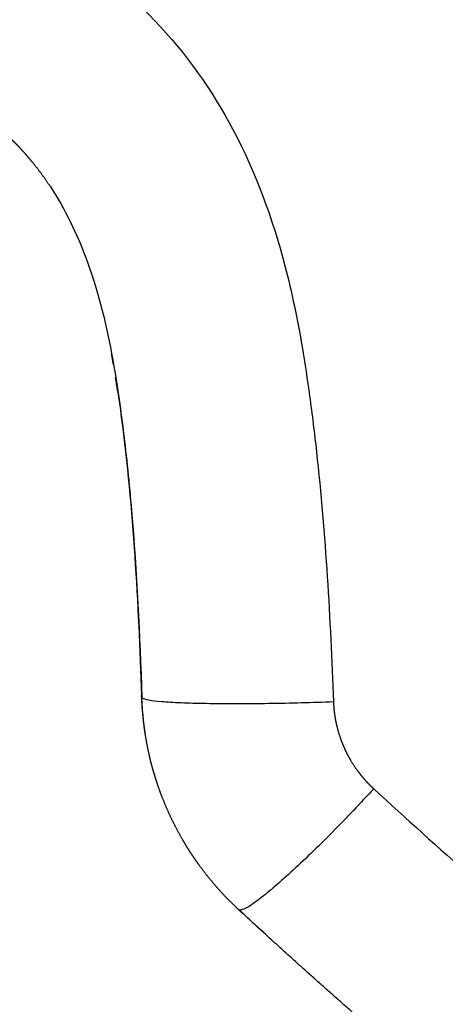
# Model space of a CAD drawing. Units: millimetres. Extents: x 248246 to 265270, y -4598 to 6741.
# Drawn here: x 258057 to 258085, y 373 to 438 of the extents above; entities that cross this region are included whole.
import ezdxf

# ---------------------------------------------------------------- set-up
doc = ezdxf.new("R2010")
doc.units = ezdxf.units.MM
doc.layers.add('DEFAULT', color=7, linetype='Continuous')
doc.layers.add('Make2D$可见线$普通线', color=7, linetype='Continuous', true_color=0x000000)
doc.layers.add('Make2D$可见线$正切线', color=7, linetype='Continuous', true_color=0x000000)

# ---------------------------------------------------------------- blocks, each defined once
blk = doc.blocks.new('A$C52B16099')
at = {"layer": 'Make2D$可见线$普通线', "color": 0}
for points, weights, knots in [([(95.474, 631.386), (96.021, 631.747), (96.549, 632.135), (97.056, 632.549), (97.307, 632.754), (97.552, 632.965), (97.792, 633.182), (97.911, 633.29), (98.029, 633.4), (98.146, 633.512), (98.204, 633.567), (98.262, 633.623), (98.319, 633.68), (98.348, 633.708), (98.377, 633.736), (98.405, 633.765), (98.412, 633.772), (98.419, 633.779), (98.427, 633.786), (98.434, 633.793), (98.441, 633.8), (98.448, 633.807), (98.463, 633.822), (98.477, 633.836), (98.492, 633.851), (98.961, 634.325), (99.406, 634.821), (99.827, 635.339), (100.264, 635.878), (100.678, 636.435), (101.066, 637.011), (101.373, 637.465), (101.665, 637.929), (101.944, 638.402)], [1, 0.999167575175, 0.999167575175, 1, 0.999776938003, 0.999776938003, 1, 1, 1, 1, 1, 1, 1, 1, 1, 1, 1, 1, 1, 1, 1, 1, 1, 1, 1, 0.99919500051, 0.99919500051, 1, 0.999341109724, 0.999341109724, 1, 0.999691719891, 0.999691719891, 1], [0, 0, 0, 0, 1.964618, 1.964618, 1.964618, 2.935173, 2.935173, 2.935173, 3.418847, 3.418847, 3.418847, 3.660468, 3.660468, 3.660468, 3.78104, 3.78104, 3.78104, 3.811132, 3.811132, 3.811132, 3.841691, 3.841691, 3.841691, 3.903259, 3.903259, 3.903259, 5.902957, 5.902957, 5.902957, 7.984762, 7.984762, 7.984762, 9.630147, 9.630147, 9.630147, 9.630147]), ([(47.784, 618.947), (48.228, 619.427), (48.696, 619.885), (49.185, 620.319), (49.676, 620.754), (50.188, 621.165), (50.719, 621.549), (50.853, 621.646), (50.987, 621.741), (51.123, 621.835), (51.26, 621.928), (51.398, 622.02), (51.536, 622.111), (51.813, 622.291), (52.094, 622.464), (52.379, 622.63), (52.945, 622.96), (53.527, 623.261), (54.124, 623.534), (54.719, 623.806), (55.327, 624.049), (55.946, 624.261), (56.256, 624.367), (56.57, 624.466), (56.885, 624.557), (57.044, 624.603), (57.203, 624.647), (57.363, 624.689), (57.451, 624.712), (57.545, 624.736), (57.644, 624.76)], [1, 0.999191893651, 0.999191893651, 1, 0.999187561306, 0.999187561306, 1, 1, 1, 1, 1, 1, 1, 0.999794410419, 0.999794410419, 1, 0.999189352181, 0.999189352181, 1, 0.999192704759, 0.999192704759, 1, 0.999796534319, 0.999796534319, 1, 1, 1, 1, 1, 1, 1], [0, 0, 0, 0, 1.961735, 1.961735, 1.961735, 3.928792, 3.928792, 3.928792, 4.423945, 4.423945, 4.423945, 4.920858, 4.920858, 4.920858, 5.910952, 5.910952, 5.910952, 7.876663, 7.876663, 7.876663, 9.838978, 9.838978, 9.838978, 10.824767, 10.824767, 10.824767, 11.320112, 11.320112, 11.320112, 11.609862, 11.609862, 11.609862, 11.609862]), ([(4.568, 561.973), (6.095, 564.445), (7.649, 566.901), (9.23, 569.34), (10.026, 570.569), (10.83, 571.793), (11.64, 573.013), (12.046, 573.624), (12.455, 574.235), (12.865, 574.846), (13.276, 575.456), (13.689, 576.067), (14.105, 576.676), (15.772, 579.124), (17.47, 581.552), (19.196, 583.958), (20.065, 585.169), (20.941, 586.373), (21.824, 587.572), (22.046, 587.873), (22.268, 588.173), (22.49, 588.473), (22.602, 588.623), (22.713, 588.773), (22.825, 588.923), (22.936, 589.072), (23.048, 589.222), (23.159, 589.372), (23.606, 589.97), (24.055, 590.567), (24.506, 591.164), (25.41, 592.358), (26.322, 593.548), (27.24, 594.731), (27.701, 595.324), (28.163, 595.916), (28.628, 596.507), (29.092, 597.098), (29.559, 597.688), (30.028, 598.277), (30.497, 598.866), (30.968, 599.454), (31.441, 600.041), (31.914, 600.627), (32.389, 601.213), (32.867, 601.797), (33.821, 602.966), (34.784, 604.13), (35.753, 605.287), (37.697, 607.608), (39.67, 609.905), (41.671, 612.178), (43.678, 614.457), (45.714, 616.711), (47.777, 618.94)], [1, 0.999961034631, 0.999961034631, 1, 0.999989320489, 0.999989320489, 1, 1, 1, 1, 1, 1, 1, 0.999950645488, 0.999950645488, 1, 0.999986640961, 0.999986640961, 1, 1, 1, 1, 1, 1, 1, 1, 1, 1, 1, 1, 1, 0.999987216354, 0.999987216354, 1, 1, 1, 1, 1, 1, 1, 1, 1, 1, 1, 1, 1, 0.999987226769, 0.999987226769, 1, 0.999948779304, 0.999948779304, 1, 0.999948399941, 0.999948399941, 1], [0, 0, 0, 0, 8.719159, 8.719159, 8.719159, 13.111625, 13.111625, 13.111625, 15.397879, 15.397879, 15.397879, 17.686032, 17.686032, 17.686032, 26.571767, 26.571767, 26.571767, 31.040475, 31.040475, 31.040475, 32.186621, 32.186621, 32.186621, 32.759808, 32.759808, 32.759808, 33.33228, 33.33228, 33.33228, 35.622163, 35.622163, 35.622163, 40.117093, 40.117093, 40.117093, 42.409281, 42.409281, 42.409281, 44.702585, 44.702585, 44.702585, 46.995508, 46.995508, 46.995508, 49.287511, 49.287511, 49.287511, 53.816542, 53.816542, 53.816542, 62.899846, 62.899846, 62.899846, 72.011372, 72.011372, 72.011372, 72.011372])]:
    blk.add_rational_spline(points, weights, degree=3, knots=knots, dxfattribs=at)
blk.add_open_spline([(81.989, 626.925), (82.279, 626.968), (82.569, 627.013), (82.86, 627.059)], degree=3, dxfattribs=at)
blk.add_open_spline([(83.729, 627.204), (83.95, 627.242), (84.17, 627.282), (84.39, 627.323), (84.39, 627.323), (84.39, 627.323), (84.39, 627.323)], degree=3, knots=[21.9460413, 21.9460413, 21.9460413, 21.9460413, 22.6188255, 22.6188255, 22.6188255, 22.6188352, 22.6188352, 22.6188352, 22.6188352], dxfattribs=at)
at = {"layer": 'Make2D$可见线$正切线', "color": 0}
blk.add_arc((62.535, 605.443), 19.927, 91.86026, 99.35713, dxfattribs=at)
for points, knots in [([(127.311, 675.307), (126.162, 671.198), (123.94, 663.55), (121.02, 653.575), (118.515, 645.946), (116.377, 640.195), (114.211, 635.368), (111.213, 629.913), (106.588, 624.094), (99.169, 618.837), (91.61, 616.08), (85.607, 614.842), (81.499, 614.232), (73.721, 613.275), (66.979, 612.899), (61.471, 612.692)], [0, 0, 0, 0, 12.799556, 23.89301, 31.179618, 36.886134, 42.296356, 47.034343, 55.55348, 64.403234, 74.037952, 79.520293, 82.790641, 86.490948, 103.028143, 103.028143, 103.028143, 103.028143]), ([(105.264, 585.727), (108.104, 584.615), (113.417, 582.662), (121.39, 580.498), (128.707, 579.453), (135.457, 579.485), (140.415, 580.343), (143.931, 581.594), (147.07, 583.178), (150.348, 585.808), (153.166, 589.755), (154.404, 593.41), (154.78, 596.441), (154.705, 599.504), (153.77, 603.673), (151.861, 607.857), (149.728, 611.397), (147.868, 614.082), (145.76, 616.851), (142.225, 620.998), (136.911, 626.488), (132.238, 630.759), (129.764, 632.905)], [0, 0, 0, 0, 9.151765, 16.96948, 24.753168, 31.272346, 37.155567, 39.790075, 42.431867, 47.690856, 52.262414, 56.851369, 59.133591, 61.417464, 66.006788, 71.877622, 75.146139, 78.409287, 81.666901, 85.587692, 94.749048, 104.57415, 104.57415, 104.57415, 104.57415]), ([(95.474, 631.386), (94.729, 630.89), (93.106, 629.97), (89.331, 628.385), (84.676, 627.274), (79.173, 626.506), (71.75, 625.737), (65.874, 625.467), (61.754, 625.328)], [0, 0, 0, 0, 2.682438, 5.591284, 12.251857, 16.991557, 22.261726, 34.63114, 34.63114, 34.63114, 34.63114]), ([(76.012, 601.418), (77.696, 600.626), (81.068, 599.053), (87.439, 596.119), (96.507, 592.064), (103.936, 588.896), (108.414, 587.215), (110.155, 586.562), (113.429, 585.394), (118.058, 583.966), (122.196, 582.946), (127.462, 582.103), (133.684, 581.78), (139.609, 582.616), (143.58, 584.07), (146.941, 586.009), (150.318, 589.382), (152.107, 593.764), (152.372, 596.952), (152.277, 598.78), (152.126, 599.698), (152.038, 600.163), (151.831, 601.21), (151.213, 603.417), (149.015, 608.212), (144.656, 614.729), (137.277, 622.843), (131.436, 628.276), (128.14, 631.132)], [0, 0, 0, 0, 5.581754, 11.164911, 21.038959, 35.385608, 35.385608, 35.385608, 40.966873, 45.8053, 49.922589, 53.737654, 61.802398, 68.53903, 71.591573, 74.419789, 80.165946, 85.629084, 88.350034, 89.700764, 91.127256, 91.127256, 91.127256, 94.330079, 97.975898, 106.918302, 117.751785, 130.835387, 130.835387, 130.835387, 130.835387]), ([(128.2, 631.149), (130.637, 629.037), (134.141, 625.859), (138.378, 621.598), (141.864, 617.87), (145.502, 613.499), (148.969, 608.319), (151.29, 603.578), (152.279, 599.842), (152.446, 597.169), (152.229, 594.553), (151.232, 591.213), (148.777, 587.594), (145.776, 585.21), (143.01, 583.808), (139.808, 582.692), (135.206, 581.877), (129.262, 581.879), (122.788, 582.725), (115.595, 584.515), (110.555, 586.282), (107.814, 587.326), (107.248, 587.542), (106.684, 587.761), (106.12, 587.983)], [0, 0, 0, 0, 9.676892, 14.181939, 18.02651, 24.985467, 31.228184, 36.692167, 40.771223, 42.748196, 44.703442, 48.629813, 53.095781, 57.661507, 60.004924, 62.384478, 67.810447, 73.963898, 80.160534, 87.368123, 96.169134, 96.169134, 96.169134, 96.34963, 96.34963, 96.34963, 96.34963]), ([(127.328, 630.224), (130.141, 627.798), (135.307, 623.031), (141.963, 615.998), (146.257, 610.262), (148.676, 606.031), (149.987, 603.169), (150.804, 600.494), (151.309, 597.14), (150.825, 593.852), (149.463, 590.888), (147.475, 588.162), (144.806, 586.042), (141.691, 584.673), (138.267, 583.66), (133.31, 583.085), (128.024, 583.339), (123.479, 584), (118.617, 585.07), (112.009, 587.142), (104.945, 589.85), (97.984, 592.815), (88.882, 596.834), (81.533, 600.223), (76.551, 602.566)], [0, 0, 0, 0, 11.140991, 21.08651, 29.01467, 32.591713, 35.684721, 38.452461, 40.957959, 45.826153, 48.22435, 50.707764, 55.894821, 58.297272, 60.881113, 66.587323, 73.197169, 76.720034, 80.36006, 88.118958, 97.477726, 103.051345, 110.813877, 127.328536, 127.328536, 127.328536, 127.328536]), ([(81.989, 626.925), (81.408, 626.839), (80.827, 626.759), (74.161, 625.888), (68.024, 625.559), (61.888, 625.359)], [47.465465, 47.465465, 47.465465, 47.465465, 47.636847, 47.636847, 49.433459, 49.433459, 49.433459, 49.433459]), ([(55.747, 610.035), (53.788, 607.9), (49.812, 603.484), (41.996, 594.383), (28.759, 577.945), (18.42, 563.121), (11.946, 553.018)], [0, 0, 0, 0, 8.694078, 17.822365, 35.989978, 71.990786, 71.990786, 71.990786, 71.990786])]:
    blk.add_open_spline(points, degree=3, knots=knots, dxfattribs=at)
for points, weights, knots in [([(57.644, 624.76), (57.71, 624.777), (57.777, 624.793), (57.844, 624.809), (58.485, 624.959), (59.133, 625.078), (59.785, 625.165), (60.438, 625.252), (61.095, 625.306), (61.754, 625.328)], [1, 1, 1, 1, 0.999179817569, 0.999179817569, 1, 0.999179467494, 0.999179467494, 1], [1.753094, 1.753094, 1.753094, 1.753094, 1.766115, 1.766115, 1.766115, 3.740478, 3.740478, 3.740478, 5.716404, 5.716404, 5.716404, 5.716404]), ([(61.471, 612.692), (61.201, 612.682), (60.932, 612.658), (60.664, 612.621), (60.396, 612.584), (60.131, 612.533), (59.868, 612.47), (59.802, 612.454), (59.736, 612.437), (59.671, 612.419), (59.605, 612.402), (59.54, 612.384), (59.475, 612.364), (59.346, 612.326), (59.217, 612.285), (59.091, 612.24), (58.837, 612.151), (58.588, 612.05), (58.345, 611.937), (58.101, 611.824), (57.862, 611.698), (57.631, 611.561), (57.514, 611.492), (57.399, 611.421), (57.285, 611.346), (57.229, 611.308), (57.172, 611.27), (57.116, 611.231), (57.061, 611.192), (57.005, 611.153), (56.951, 611.113), (56.733, 610.953), (56.523, 610.783), (56.322, 610.603), (56.121, 610.423), (55.929, 610.233), (55.747, 610.035)], [1, 0.99916607962, 0.99916607962, 1, 0.999169445049, 0.999169445049, 1, 1, 1, 1, 1, 1, 1, 1, 1, 1, 0.999191556325, 0.999191556325, 1, 0.99919324078, 0.99919324078, 1, 1, 1, 1, 1, 1, 1, 1, 1, 1, 0.999201314712, 0.999201314712, 1, 0.999209732393, 0.999209732393, 1], [0, 0, 0, 0, 0.810685, 0.810685, 0.810685, 1.621623, 1.621623, 1.621623, 1.652873, 1.652873, 1.652873, 1.684123, 1.684123, 1.684123, 1.746623, 1.746623, 1.746623, 2.55188, 2.55188, 2.55188, 3.359366, 3.359366, 3.359366, 3.421866, 3.421866, 3.421866, 3.453116, 3.453116, 3.453116, 3.484366, 3.484366, 3.484366, 4.294205, 4.294205, 4.294205, 5.102729, 5.102729, 5.102729, 5.102729])]:
    blk.add_rational_spline(points, weights, degree=3, knots=knots, dxfattribs=at)
for points, weights in [([(61.471, 612.692), (61.022, 625.131), (61.754, 625.328)], [1, 0.693562744857, 1]), ([(55.747, 610.035), (47.057, 618.093), (47.781, 618.944)], [1, 0.70561529022, 0.983521375193])]:
    blk.add_rational_spline(points, weights, degree=2, dxfattribs=at)
for points in [[(61.754, 625.328), (61.799, 625.338), (61.843, 625.349), (61.888, 625.359)], [(46.273, 617.293), (46.762, 617.829), (47.254, 618.363), (47.748, 618.896)]]:
    blk.add_open_spline(points, degree=3, dxfattribs=at)
blk = doc.blocks.new('NDPP-089')
at = {"rotation": 90}
blk.add_blockref('A$C52B16099', (258690.133, 331.541), dxfattribs=at)

msp = doc.modelspace()

# ---------------------------------------------------------------- block references
at = {"layer": 'DEFAULT', "color": 3}
msp.add_blockref('NDPP-089', (0, 0), dxfattribs=at)

doc.saveas('drawing.dxf')
